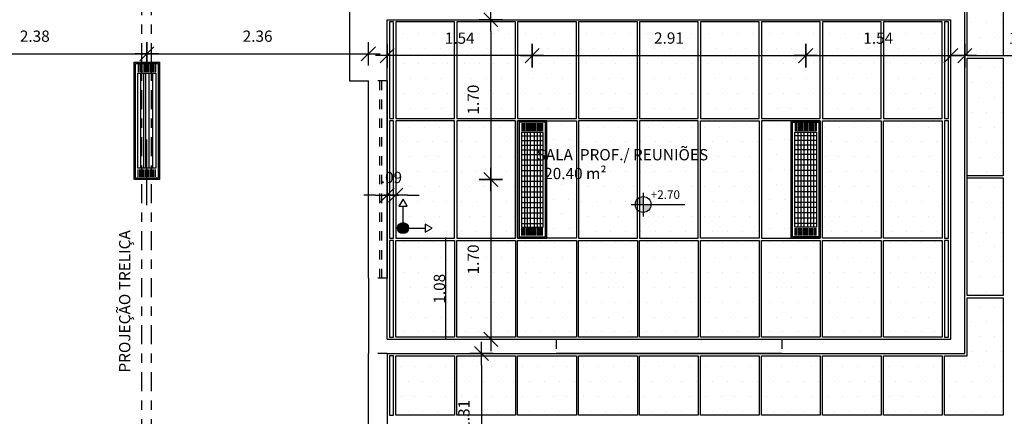
# Model space of a CAD drawing. Extents: x 842.9 to 916.4, y -353.8 to -312.5.
# Drawn here: x 873.7 to 884.2, y -334.1 to -329.9 of the extents above; entities that cross this region are included whole.
import ezdxf

# ---------------------------------------------------------------- set-up
doc = ezdxf.new("R2010")
doc.units = 0
doc.header["$LTSCALE"] = 0.2
for name, pattern in [('C5', [60, 50, -5, 0, -5]), ('DASHDOT', [25.4, 12.7, -6.35, 0, -6.35]), ('DASHDOT2', [0.5, 0.25, -0.125, 0, -0.125]), ('DASHED2', [0.375, 0.25, -0.125]), ('HIDDEN2', [4.7625, 3.175, -1.5875])]:
    doc.linetypes.add(name, pattern=pattern)
doc.layers.get('0').update_dxf_attribs({"linetype": 'CONTINUOUS'})
doc.layers.get('DEFPOINTS').update_dxf_attribs({"linetype": 'CONTINUOUS'})
for name, color, linetype in [('AR-ALV', 5, 'CONTINUOUS'), ('AR-ID-PIS', 1, 'CONTINUOUS'), ('ARQ-SMB-1_050', 1, 'CONTINUOUS'), ('ARQ-SMB-1_100', 1, 'CONTINUOUS'), ('ARQ-TXT-1_050', 2, 'CONTINUOUS'), ('BL-LUM-1', 1, 'CONTINUOUS'), ('BL-LUM-2', 2, 'CONTINUOUS'), ('EL-LUMINÁRIAS', 3, 'CONTINUOUS'), ('ESQ_FOR', 1, 'DASHED2'), ('FOR-COTA', 1, 'C5'), ('FOR_Luminária aleta', 1, 'CONTINUOUS'), ('FOR_Luminária sem aleta', 1, 'CONTINUOUS'), ('FOR_MINERAL', 1, 'C5'), ('FOR_MINERAL_HACH', 2, 'C5'), ('PROJ', 7, 'HIDDEN2')]:
    doc.layers.add(name, color=color, linetype=linetype)
doc.styles.add('A16-E50', font='arial.ttf', dxfattribs={"height": 0.08})
doc.styles.add('ESC-50-A20', font='arial.ttf', dxfattribs={"height": 0.1})
doc.styles.add('FNDE Text Cota 0075', font='verdana.ttf', dxfattribs={"height": 0.12})
doc.dimstyles.new('FNDE 1-005', dxfattribs={"dimscale": 0.1, "dimtxt": 0.12, "dimasz": 0.05, "dimexe": 0.15, "dimexo": 0.15, "dimgap": 0.05, "dimtad": 1, "dimzin": 4, "dimdsep": 46, "dimtxsty": 'FNDE Text Cota 0075', "dimblk": 'tic', "dimcen": 0.15, "dimdle": 0.15, "dimse1": 1, "dimse2": 1, "dimclrd": 251, "dimclre": 251, "dimclrt": 256, "dimaunit": 1, "dimadec": 3, "dimazin": 0, "dimtfac": 1, "dimtix": 1, "dimtmove": 2, "dimatfit": 3, "dimldrblk": 'tic', "dimfxl": 0.15, "dimtvp": 1, "dimtolj": 1, "dimtzin": 0, "dimarcsym": 0})
doc.dimstyles.new('FNDE 1-075', dxfattribs={"dimscale": 2.5, "dimtxt": 0.12, "dimasz": 0.05, "dimexe": 0.15, "dimexo": 0.15, "dimgap": 0.05, "dimtad": 1, "dimzin": 4, "dimdsep": 46, "dimtxsty": 'FNDE Text Cota 0075', "dimblk": 'tic', "dimcen": 0.15, "dimdle": 0.15, "dimse1": 1, "dimse2": 1, "dimclrd": 251, "dimclre": 251, "dimclrt": 256, "dimaunit": 1, "dimadec": 3, "dimazin": 0, "dimtfac": 1, "dimtix": 1, "dimtmove": 2, "dimatfit": 3, "dimldrblk": 'tic', "dimfxl": 0.15, "dimtvp": 1, "dimtolj": 1, "dimtzin": 0, "dimarcsym": 0})
pattern_1 = [(0, (-7.35509, -3.45), (0.079375, 0.15875), [0, -0.15875])]
pattern_2 = [(0, (-6.70609, -3.45), (0.079375, 0.15875), [0, -0.15875])]
pattern_3 = [(0, (-6.05709, -3.45), (0.079375, 0.15875), [0, -0.15875])]
pattern_4 = [(0, (-5.40809, -3.45), (0.079375, 0.15875), [0, -0.15875])]
pattern_5 = [(0, (-4.75909, -3.45), (0.079375, 0.15875), [0, -0.15875])]
pattern_6 = [(0, (-4.11009, -3.45), (0.079375, 0.15875), [0, -0.15875])]
pattern_7 = [(0, (-3.46109, -3.45), (0.079375, 0.15875), [0, -0.15875])]
pattern_8 = [(0, (-2.81209, -3.45), (0.079375, 0.15875), [0, -0.15875])]
pattern_9 = [(0, (-2.16309, -3.45), (0.079375, 0.15875), [0, -0.15875])]

# ---------------------------------------------------------------- blocks, each defined once
blk = doc.blocks.new('cota')
at = {"layer": 'ARQ-SMB-1_050', "linetype": 'Continuous', "ltscale": 0.5}
h = blk.add_hatch(color=251, dxfattribs=at)
h.paths.add_polyline_path([(2269.53, 1285.29), (2269.53, 1285.374, 0.414214), (2269.446, 1285.29)])
h.paths.add_polyline_path([(2269.53, 1285.29), (2269.53, 1285.206, 0.414214), (2269.614, 1285.29)])
at = {"layer": 'ARQ-SMB-1_050', "color": 251}
for p, q in [((2269.53, 1285.416), (2269.53, 1285.164)), ((2269.404, 1285.29), (2269.614, 1285.29)), ((2269.614, 1285.29), (2269.975, 1285.29))]:
    blk.add_line(p, q, dxfattribs=at)
blk.add_circle((2269.53, 1285.29), 0.084, dxfattribs=at)
blk = doc.blocks.new('tic')
at = {"color": 251}
for p, q in [((0, -1), (0, 1)), ((-1, 0), (1, 0))]:
    blk.add_line(p, q, dxfattribs=at)
blk.add_line((-0.6, -0.6), (0.6, 0.6))
blk = doc.blocks.new('*D414')
at = {"layer": 'DEFPOINTS', "color": 0, "transparency": 16777216}
for p in [(877.585, -330.234), (877.585, -331.552), (879.129, -331.552)]:
    blk.add_point(p, dxfattribs=at)
at = {"layer": 'FOR-COTA', "color": 251, "lineweight": -2, "transparency": 16777216}
blk.add_line((879.004, -330.234), (877.71, -330.234), dxfattribs=at)
at = {"layer": 'FOR-COTA', "color": 251, "lineweight": -2, "transparency": 16777216, "xscale": 0.125, "yscale": 0.125, "zscale": 0.125, "rotation": 180}
blk.add_blockref('tic', (877.585, -330.234), dxfattribs=at)
at = {"layer": 'FOR-COTA', "color": 251, "lineweight": -2, "transparency": 16777216, "xscale": 0.125, "yscale": 0.125, "zscale": 0.125}
blk.add_blockref('tic', (879.129, -330.234), dxfattribs=at)
at = {"layer": 'FOR-COTA', "transparency": 16777216, "insert": (878.357, -330.048), "char_height": 0.12, "attachment_point": 5, "style": 'FNDE Text Cota 0075'}
blk.add_mtext('\\A1;1.54', dxfattribs=at)
blk = doc.blocks.new('*D415')
at = {"layer": 'DEFPOINTS', "color": 0, "transparency": 16777216}
for p in [(882.04, -330.234), (879.129, -330.867), (882.04, -330.867)]:
    blk.add_point(p, dxfattribs=at)
at = {"layer": 'FOR-COTA', "color": 251, "lineweight": -2, "transparency": 16777216}
blk.add_line((879.254, -330.234), (881.915, -330.234), dxfattribs=at)
at = {"layer": 'FOR-COTA', "color": 251, "lineweight": -2, "transparency": 16777216, "xscale": 0.125, "yscale": 0.125, "zscale": 0.125, "rotation": 180}
blk.add_blockref('tic', (879.129, -330.234), dxfattribs=at)
at = {"layer": 'FOR-COTA', "color": 251, "lineweight": -2, "transparency": 16777216, "xscale": 0.125, "yscale": 0.125, "zscale": 0.125}
blk.add_blockref('tic', (882.04, -330.234), dxfattribs=at)
at = {"layer": 'FOR-COTA', "transparency": 16777216, "insert": (880.585, -330.047), "char_height": 0.12, "attachment_point": 5, "style": 'FNDE Text Cota 0075'}
blk.add_mtext('\\A1;2.91', dxfattribs=at)
blk = doc.blocks.new('*D416')
at = {"layer": 'DEFPOINTS', "color": 0, "transparency": 16777216}
for p in [(883.585, -330.234), (882.04, -330.359), (883.585, -330.359)]:
    blk.add_point(p, dxfattribs=at)
at = {"layer": 'FOR-COTA', "color": 251, "lineweight": -2, "transparency": 16777216}
blk.add_line((882.165, -330.234), (883.46, -330.234), dxfattribs=at)
at = {"layer": 'FOR-COTA', "color": 251, "lineweight": -2, "transparency": 16777216, "xscale": 0.125, "yscale": 0.125, "zscale": 0.125, "rotation": 180}
blk.add_blockref('tic', (882.04, -330.234), dxfattribs=at)
at = {"layer": 'FOR-COTA', "color": 251, "lineweight": -2, "transparency": 16777216, "xscale": 0.125, "yscale": 0.125, "zscale": 0.125}
blk.add_blockref('tic', (883.585, -330.234), dxfattribs=at)
at = {"layer": 'FOR-COTA', "transparency": 16777216, "insert": (882.812, -330.048), "char_height": 0.12, "attachment_point": 5, "style": 'FNDE Text Cota 0075'}
blk.add_mtext('\\A1;1.54', dxfattribs=at)
blk = doc.blocks.new('*D417')
at = {"layer": 'DEFPOINTS', "color": 0, "transparency": 16777216}
for p in [(879.64, -331.552), (878.688, -333.252), (879.64, -333.252)]:
    blk.add_point(p, dxfattribs=at)
at = {"layer": 'FOR-COTA', "color": 251, "lineweight": -2, "transparency": 16777216}
blk.add_line((878.688, -331.677), (878.688, -333.127), dxfattribs=at)
at = {"layer": 'FOR-COTA', "color": 251, "lineweight": -2, "transparency": 16777216, "xscale": 0.125, "yscale": 0.125, "zscale": 0.125}
for p, rotation in [((878.688, -331.552), 90), ((878.688, -333.252), 270)]:
    blk.add_blockref('tic', p, dxfattribs=dict(at, rotation=rotation))
at = {"layer": 'FOR-COTA', "transparency": 16777216, "insert": (878.501, -332.402), "char_height": 0.12, "attachment_point": 5, "rotation": 90, "style": 'FNDE Text Cota 0075'}
blk.add_mtext('\\A1;1.70', dxfattribs=at)
blk = doc.blocks.new('*D420')
at = {"layer": 'DEFPOINTS', "color": 0, "transparency": 16777216}
for p in [(879.774, -329.852), (878.688, -331.552), (879.774, -331.552)]:
    blk.add_point(p, dxfattribs=at)
at = {"layer": 'FOR-COTA', "color": 251, "lineweight": -2, "transparency": 16777216}
blk.add_line((878.688, -329.977), (878.688, -331.427), dxfattribs=at)
at = {"layer": 'FOR-COTA', "color": 251, "lineweight": -2, "transparency": 16777216, "xscale": 0.125, "yscale": 0.125, "zscale": 0.125}
for p, rotation in [((878.688, -329.852), 90), ((878.688, -331.552), 270)]:
    blk.add_blockref('tic', p, dxfattribs=dict(at, rotation=rotation))
at = {"layer": 'FOR-COTA', "transparency": 16777216, "insert": (878.501, -330.702), "char_height": 0.12, "attachment_point": 5, "rotation": 90, "style": 'FNDE Text Cota 0075'}
blk.add_mtext('\\A1;1.70', dxfattribs=at)
blk = doc.blocks.new('*D421')
at = {"layer": 'DEFPOINTS', "color": 0, "transparency": 16777216}
for p in [(879.675, -333.402), (878.589, -334.708), (879.675, -334.708)]:
    blk.add_point(p, dxfattribs=at)
at = {"layer": 'FOR-COTA', "color": 251, "lineweight": -2, "transparency": 16777216}
blk.add_line((878.589, -333.527), (878.589, -334.583), dxfattribs=at)
at = {"layer": 'FOR-COTA', "color": 251, "lineweight": -2, "transparency": 16777216, "xscale": 0.125, "yscale": 0.125, "zscale": 0.125}
for p, rotation in [((878.589, -333.402), 90), ((878.589, -334.708), 270)]:
    blk.add_blockref('tic', p, dxfattribs=dict(at, rotation=rotation))
at = {"layer": 'FOR-COTA', "transparency": 16777216, "insert": (878.402, -334.055), "char_height": 0.12, "attachment_point": 5, "rotation": 90, "style": 'FNDE Text Cota 0075'}
blk.add_mtext('\\A1;1.31', dxfattribs=at)
blk = doc.blocks.new('*D455')
at = {"layer": 'DEFPOINTS', "color": 0, "transparency": 16777216}
for p in [(883.735, -330.209), (884.985, -330.234), (884.985, -330.769)]:
    blk.add_point(p, dxfattribs=at)
at = {"layer": 'FOR-COTA', "color": 251, "lineweight": -2, "transparency": 16777216}
blk.add_line((883.86, -330.234), (884.86, -330.234), dxfattribs=at)
at = {"layer": 'FOR-COTA', "color": 251, "lineweight": -2, "transparency": 16777216, "xscale": 0.125, "yscale": 0.125, "zscale": 0.125, "rotation": 180}
blk.add_blockref('tic', (883.735, -330.234), dxfattribs=at)
at = {"layer": 'FOR-COTA', "color": 251, "lineweight": -2, "transparency": 16777216, "xscale": 0.125, "yscale": 0.125, "zscale": 0.125}
blk.add_blockref('tic', (884.985, -330.234), dxfattribs=at)
at = {"layer": 'FOR-COTA', "transparency": 16777216, "insert": (884.36, -330.047), "char_height": 0.12, "attachment_point": 5, "style": 'FNDE Text Cota 0075'}
blk.add_mtext('\\A1;1.25', dxfattribs=at)
blk = doc.blocks.new('Forro')
at = {"layer": 'FOR_MINERAL_HACH'}
h = blk.add_hatch(dxfattribs=at)
h.set_pattern_fill('DOTS', color=256, scale=0.1)
h.set_pattern_definition([(0, (1.44491, 0), (0.079375, 0.15875), [0, -0.15875])])
h.paths.add_polyline_path([(854.857, -354.608), (854.232, -354.608), (854.232, -355.858), (854.857, -355.858)])
at = {"layer": 'FOR_MINERAL'}
blk.add_lwpolyline([(854.232, -354.608), (854.857, -354.608), (854.857, -355.858), (854.232, -355.858), (854.232, -354.608)], dxfattribs=at)
blk = doc.blocks.new('ind-pis')
at = {"layer": 'AR-ID-PIS'}
h = blk.add_hatch(color=252, dxfattribs=at)
h.dxf.hatch_style = 1
edge = h.paths.add_edge_path()
edge.add_arc((0, 0), 0.05, 0, 360)
for q in [(-0.2, 0), (0, -0.1995)]:
    blk.add_line((0, 0), q, dxfattribs=at)
for points in [[(-0.2, 0.0371), (-0.2642, 0), (-0.2, -0.0371)], [(-0.0371, -0.1995), (0, -0.2638), (0.0371, -0.1995)]]:
    blk.add_lwpolyline(points, close=True, dxfattribs=at)
blk.add_circle((0, 0), 0.05, dxfattribs=at)
blk = doc.blocks.new('*D644')
at = {"layer": 'DEFPOINTS', "color": 0, "transparency": 16777216}
for p in [(877.676, -331.718), (877.585, -333.127), (877.676, -333.128)]:
    blk.add_point(p, dxfattribs=at)
at = {"layer": 'FOR-COTA', "color": 251, "lineweight": -2, "transparency": 16777216}
for p, q in [((877.46, -331.718), (877.335, -331.718)), ((877.585, -331.718), (877.676, -331.718)), ((877.801, -331.718), (877.926, -331.718))]:
    blk.add_line(p, q, dxfattribs=at)
at = {"layer": 'FOR-COTA', "color": 251, "lineweight": -2, "transparency": 16777216, "xscale": 0.125, "yscale": 0.125, "zscale": 0.125}
blk.add_blockref('tic', (877.585, -331.718), dxfattribs=at)
at = {"layer": 'FOR-COTA', "color": 251, "lineweight": -2, "transparency": 16777216, "xscale": 0.125, "yscale": 0.125, "zscale": 0.125, "rotation": 180}
blk.add_blockref('tic', (877.676, -331.718), dxfattribs=at)
at = {"layer": 'FOR-COTA', "transparency": 16777216, "insert": (877.63, -331.53), "char_height": 0.12, "attachment_point": 5, "style": 'FNDE Text Cota 0075'}
blk.add_mtext('\\A1;.09', dxfattribs=at)
blk = doc.blocks.new('*D645')
at = {"layer": 'DEFPOINTS', "color": 0, "transparency": 16777216}
for p in [(877.676, -332.177), (878.208, -332.177), (877.585, -333.252)]:
    blk.add_point(p, dxfattribs=at)
at = {"layer": 'FOR_MINERAL', "color": 251, "lineweight": -2, "transparency": 16777216}
blk.add_line((878.208, -333.247), (878.208, -332.182), dxfattribs=at)
at = {"layer": 'FOR_MINERAL', "color": 251, "lineweight": -2, "transparency": 16777216, "xscale": 0.005000000000000001, "yscale": 0.005000000000000001, "zscale": 0.005000000000000001}
for p, rotation in [((878.208, -332.177), 90), ((878.208, -333.252), 270)]:
    blk.add_blockref('tic', p, dxfattribs=dict(at, rotation=rotation))
at = {"layer": 'FOR_MINERAL', "transparency": 16777216, "insert": (878.141, -332.714), "char_height": 0.12, "attachment_point": 5, "rotation": 90, "style": 'FNDE Text Cota 0075'}
blk.add_mtext('\\A1;1.08', dxfattribs=at)
blk = doc.blocks.new('Luminária com aleta')
at = {"layer": 'BL-LUM-1'}
for p, q in [((866.723, -350.653), (866.723, -350.733)), ((866.738, -350.653), (866.738, -350.733)), ((866.753, -350.653), (866.753, -350.733)), ((866.768, -350.653), (866.768, -350.733)), ((866.783, -350.653), (866.783, -350.733)), ((866.798, -350.653), (866.798, -350.733)), ((866.813, -350.653), (866.813, -350.733)), ((866.828, -350.653), (866.828, -350.733)), ((866.84, -350.653), (866.84, -350.733)), ((866.855, -350.653), (866.855, -350.733)), ((866.87, -350.653), (866.87, -350.733)), ((866.885, -350.653), (866.885, -350.733)), ((866.9, -350.653), (866.9, -350.733)), ((866.915, -350.653), (866.915, -350.733)), ((866.93, -350.653), (866.93, -350.733)), ((866.945, -350.653), (866.945, -350.733)), ((866.949, -350.746), (866.719, -350.746)), ((866.719, -350.746), (866.719, -351.756)), ((866.719, -350.746), (866.949, -350.746)), ((866.719, -350.787), (866.949, -350.787)), ((866.813, -350.746), (866.813, -351.756)), ((866.855, -350.746), (866.855, -351.756)), ((866.949, -351.756), (866.949, -350.746)), ((866.719, -350.837), (866.949, -350.837)), ((866.719, -350.886), (866.949, -350.886)), ((866.719, -350.936), (866.949, -350.936)), ((866.719, -350.985), (866.949, -350.985)), ((866.719, -351.042), (866.949, -351.042)), ((866.719, -351.098), (866.949, -351.098)), ((866.719, -351.155), (866.949, -351.155)), ((866.719, -351.211), (866.949, -351.211)), ((866.719, -351.268), (866.949, -351.268)), ((866.719, -351.324), (866.949, -351.324)), ((866.719, -351.381), (866.949, -351.381)), ((866.719, -351.437), (866.949, -351.437)), ((866.719, -351.494), (866.949, -351.494)), ((866.719, -351.55), (866.949, -351.55)), ((866.719, -351.607), (866.949, -351.607)), ((866.719, -351.663), (866.949, -351.663)), ((866.719, -351.72), (866.949, -351.72)), ((866.719, -351.756), (866.949, -351.756)), ((866.719, -351.756), (866.949, -351.756)), ((866.723, -351.848), (866.723, -351.768)), ((866.738, -351.848), (866.738, -351.768)), ((866.753, -351.848), (866.753, -351.768)), ((866.768, -351.848), (866.768, -351.768)), ((866.783, -351.848), (866.783, -351.768)), ((866.798, -351.848), (866.798, -351.768)), ((866.813, -351.848), (866.813, -351.768)), ((866.828, -351.848), (866.828, -351.768)), ((866.84, -351.848), (866.84, -351.768)), ((866.855, -351.848), (866.855, -351.768)), ((866.87, -351.848), (866.87, -351.768)), ((866.885, -351.848), (866.885, -351.768)), ((866.9, -351.848), (866.9, -351.768)), ((866.915, -351.848), (866.915, -351.768)), ((866.93, -351.848), (866.93, -351.768)), ((866.945, -351.848), (866.945, -351.768))]:
    blk.add_line(p, q, dxfattribs=at)
at = {"layer": 'BL-LUM-2'}
for p, q in [((866.751, -350.746), (866.751, -351.756)), ((866.781, -350.746), (866.781, -351.756)), ((866.887, -350.746), (866.887, -351.756)), ((866.917, -350.746), (866.917, -351.756))]:
    blk.add_line(p, q, dxfattribs=at)
for points in [[(866.989, -350.626), (866.679, -350.626), (866.679, -351.876), (866.989, -351.876)], [(866.974, -350.641), (866.694, -350.641), (866.694, -351.861), (866.974, -351.861)]]:
    blk.add_lwpolyline(points, close=True, dxfattribs=at)
blk = doc.blocks.new('Forro lum aleta')
at = {"layer": 'FOR_MINERAL_HACH'}
h = blk.add_hatch(dxfattribs=at)
h.set_pattern_fill('DOTS', color=256, scale=0.1)
h.set_pattern_definition([(0, (12.7437, 3.83766), (0.079375, 0.15875), [0, -0.15875])])
h.paths.add_polyline_path([(866.156, -350.771), (865.841, -350.771), (865.841, -352.021), (866.156, -352.021)])
at = {"layer": 'FOR_MINERAL'}
blk.add_lwpolyline([(865.531, -350.771), (866.156, -350.771), (866.156, -352.021), (865.531, -352.021), (865.531, -350.771)], dxfattribs=at)
blk.add_blockref('Luminária com aleta', (-1.148, -0.145), dxfattribs=at)
blk = doc.blocks.new('LUM')
at = {"layer": 'EL-LUMINÁRIAS', "color": 1}
for p, q in [((0.55, -0.88), (2.15, -0.88)), ((0.55, -1.18), (2.15, -1.18)), ((0.55, -1.48), (2.15, -1.48)), ((0.55, -1.78), (2.15, -1.78)), ((0.55, -2.08), (2.15, -2.08)), ((2.4, -1.44), (22.6, -1.44)), ((2.4, -2.04), (22.6, -2.04)), ((14.82, -1.44), (22.6, -1.44)), ((15.16, -2.04), (22.6, -2.04)), ((24.45, -0.88), (22.85, -0.88)), ((24.45, -1.18), (22.85, -1.18)), ((24.45, -1.48), (22.85, -1.48)), ((24.45, -1.88), (22.85, -1.88)), ((0.55, -2.38), (2.15, -2.38)), ((0.55, -2.78), (2.15, -2.78)), ((0.55, -3.08), (2.15, -3.08)), ((0.55, -3.38), (2.15, -3.38)), ((0.55, -3.68), (2.15, -3.68)), ((0.55, -3.92), (2.15, -3.92)), ((2.4, -2.52), (22.6, -2.52)), ((2.4, -3.16), (22.6, -3.16)), ((2.4, -3.96), (22.6, -3.96)), ((14.82, -3.96), (22.6, -3.96)), ((15.16, -2.52), (22.6, -2.52)), ((15.16, -3.16), (22.6, -3.16)), ((24.45, -2.18), (22.85, -2.18)), ((24.45, -2.48), (22.85, -2.48)), ((24.45, -2.78), (22.85, -2.78)), ((24.45, -3.08), (22.85, -3.08)), ((24.45, -3.38), (22.85, -3.38)), ((24.45, -3.68), (22.85, -3.68)), ((24.45, -3.92), (22.85, -3.92)), ((0.55, -4.22), (2.15, -4.22)), ((0.55, -4.52), (2.15, -4.52)), ((24.45, -4.22), (22.85, -4.22)), ((24.45, -4.52), (22.85, -4.52))]:
    blk.add_line(p, q, dxfattribs=at)
at = {"layer": 'EL-LUMINÁRIAS', "color": 2}
blk.add_lwpolyline([(0, -5.4), (0, 0), (25, 0), (25, -5.4)], close=True, dxfattribs=at)
at = {"layer": 'EL-LUMINÁRIAS', "color": 1}
for points in [[(24.7, -5.1), (0.3, -5.1), (0.3, -0.3), (24.7, -0.3)], [(22.6, -4.6), (2.4, -4.6), (2.4, -0.8), (22.6, -0.8)], [(14.16, -0.3), (24.7, -0.3), (24.7, -5.1), (14.16, -5.1)], [(14.45, -0.8), (22.6, -0.8), (22.6, -4.6), (14.45, -4.6)]]:
    blk.add_lwpolyline(points, dxfattribs=at)
blk = doc.blocks.new('*D680')
at = {"layer": 'DEFPOINTS', "color": 0, "transparency": 16777216}
for p in [(875.026, -330.215), (872.642, -330.302), (875.026, -330.302)]:
    blk.add_point(p, dxfattribs=at)
at = {"layer": 'FOR-COTA', "color": 251, "lineweight": -2, "transparency": 16777216}
blk.add_line((872.767, -330.215), (874.901, -330.215), dxfattribs=at)
at = {"layer": 'FOR-COTA', "color": 251, "lineweight": -2, "transparency": 16777216, "xscale": 0.125, "yscale": 0.125, "zscale": 0.125, "rotation": 180}
blk.add_blockref('tic', (872.642, -330.215), dxfattribs=at)
at = {"layer": 'FOR-COTA', "color": 251, "lineweight": -2, "transparency": 16777216, "xscale": 0.125, "yscale": 0.125, "zscale": 0.125}
blk.add_blockref('tic', (875.026, -330.215), dxfattribs=at)
at = {"layer": 'FOR-COTA', "transparency": 16777216, "insert": (873.834, -330.027), "char_height": 0.12, "attachment_point": 5, "style": 'FNDE Text Cota 0075'}
blk.add_mtext('\\A1;2.38', dxfattribs=at)
blk = doc.blocks.new('*D681')
at = {"layer": 'DEFPOINTS', "color": 0, "transparency": 16777216}
for p in [(877.385, -330.215), (875.026, -330.302), (877.385, -330.502)]:
    blk.add_point(p, dxfattribs=at)
at = {"layer": 'FOR-COTA', "color": 251, "lineweight": -2, "transparency": 16777216}
blk.add_line((875.151, -330.215), (877.26, -330.215), dxfattribs=at)
at = {"layer": 'FOR-COTA', "color": 251, "lineweight": -2, "transparency": 16777216, "xscale": 0.125, "yscale": 0.125, "zscale": 0.125, "rotation": 180}
blk.add_blockref('tic', (875.026, -330.215), dxfattribs=at)
at = {"layer": 'FOR-COTA', "color": 251, "lineweight": -2, "transparency": 16777216, "xscale": 0.125, "yscale": 0.125, "zscale": 0.125}
blk.add_blockref('tic', (877.385, -330.215), dxfattribs=at)
at = {"layer": 'FOR-COTA', "transparency": 16777216, "insert": (876.206, -330.027), "char_height": 0.12, "attachment_point": 5, "style": 'FNDE Text Cota 0075'}
blk.add_mtext('\\A1;2.36', dxfattribs=at)

msp = doc.modelspace()

# ---------------------------------------------------------------- hatches: boundary and pattern name
at = {"layer": 'FOR_MINERAL_HACH'}
h = msp.add_hatch(dxfattribs=at)
h.set_pattern_fill('DOTS', color=256, scale=0.1, angle=180)
h.set_pattern_definition([(180, (1736.92949, -684.84508), (-0.079375, -0.15875), [0, -0.15875])])
h.paths.add_polyline_path([(883.517, -329.628), (883.759, -329.628), (883.759, -330.237), (884.142, -330.237), (884.142, -328.987), (883.517, -328.987)])
h = msp.add_hatch(dxfattribs=at)
h.set_pattern_fill('DOTS', color=256, scale=0.1)
h.set_pattern_definition([(0, (29.36452, 5.44893), (0.079375, 0.15875), [0, -0.15875])])
h.paths.add_polyline_path([(877.652, -330.903), (877.609, -330.903), (877.609, -329.876), (877.652, -329.876)])
h = msp.add_hatch(dxfattribs=at)
h.set_pattern_fill('DOTS', color=256, scale=0.1)
h.set_pattern_definition(pattern_1)
h.paths.add_polyline_path([(878.301, -330.903), (877.676, -330.903), (877.676, -329.876), (878.301, -329.876)])
h = msp.add_hatch(dxfattribs=at)
h.set_pattern_fill('DOTS', color=256, scale=0.1)
h.set_pattern_definition(pattern_2)
h.paths.add_polyline_path([(878.95, -330.903), (878.325, -330.903), (878.325, -329.876), (878.95, -329.876)])
h = msp.add_hatch(dxfattribs=at)
h.set_pattern_fill('DOTS', color=256, scale=0.1)
h.set_pattern_definition(pattern_3)
h.paths.add_polyline_path([(879.599, -330.903), (878.974, -330.903), (878.974, -329.876), (879.599, -329.876)])
h = msp.add_hatch(dxfattribs=at)
h.set_pattern_fill('DOTS', color=256, scale=0.1)
h.set_pattern_definition(pattern_4)
h.paths.add_polyline_path([(880.248, -330.903), (879.623, -330.903), (879.623, -329.876), (880.248, -329.876)])
h = msp.add_hatch(dxfattribs=at)
h.set_pattern_fill('DOTS', color=256, scale=0.1)
h.set_pattern_definition(pattern_5)
h.paths.add_polyline_path([(880.897, -330.903), (880.272, -330.903), (880.272, -329.876), (880.897, -329.876)])
h = msp.add_hatch(dxfattribs=at)
h.set_pattern_fill('DOTS', color=256, scale=0.1)
h.set_pattern_definition(pattern_6)
h.paths.add_polyline_path([(881.546, -330.903), (880.921, -330.903), (880.921, -329.876), (881.546, -329.876)])
h = msp.add_hatch(dxfattribs=at)
h.set_pattern_fill('DOTS', color=256, scale=0.1)
h.set_pattern_definition(pattern_7)
h.paths.add_polyline_path([(882.195, -330.903), (881.57, -330.903), (881.57, -329.876), (882.195, -329.876)])
h = msp.add_hatch(dxfattribs=at)
h.set_pattern_fill('DOTS', color=256, scale=0.1)
h.set_pattern_definition(pattern_8)
h.paths.add_polyline_path([(882.844, -330.903), (882.219, -330.903), (882.219, -329.876), (882.844, -329.876)])
h = msp.add_hatch(dxfattribs=at)
h.set_pattern_fill('DOTS', color=256, scale=0.1)
h.set_pattern_definition(pattern_9)
h.paths.add_polyline_path([(883.493, -330.903), (882.868, -330.903), (882.868, -329.876), (883.493, -329.876)])
h = msp.add_hatch(dxfattribs=at)
h.set_pattern_fill('DOTS', color=256, scale=0.1)
h.set_pattern_definition([(0, (35.27302, 5.44893), (0.079375, 0.15875), [0, -0.15875])])
h.paths.add_polyline_path([(883.561, -330.903), (883.517, -330.903), (883.517, -329.876), (883.561, -329.876)])
h = msp.add_hatch(dxfattribs=at)
h.set_pattern_fill('DOTS', color=256, scale=0.1, angle=180)
h.set_pattern_definition([(180, (1736.92949, -686.11907), (-0.079375, -0.15875), [0, -0.15875])])
h.paths.add_polyline_path([(883.759, -331.511), (884.142, -331.511), (884.142, -330.261), (883.759, -330.261)])
h = msp.add_hatch(dxfattribs=at)
h.set_pattern_fill('DOTS', color=256, scale=0.1)
h.set_pattern_definition([(0, (29.36452, 4.07493), (0.079375, 0.15875), [0, -0.15875])])
h.paths.add_polyline_path([(877.652, -332.177), (877.609, -332.177), (877.609, -330.927), (877.652, -330.927)])
h = msp.add_hatch(dxfattribs=at)
h.set_pattern_fill('DOTS', color=256, scale=0.1)
h.set_pattern_definition([(0, (35.27302, 4.07493), (0.079375, 0.15875), [0, -0.15875])])
h.paths.add_polyline_path([(883.561, -332.177), (883.517, -332.177), (883.517, -330.927), (883.561, -330.927)])
h = msp.add_hatch(dxfattribs=at)
h.set_pattern_fill('DOTS', color=256, scale=0.1, angle=180)
h.set_pattern_definition([(180, (1736.92949, -687.39307), (-0.079375, -0.15875), [0, -0.15875])])
h.paths.add_polyline_path([(883.759, -332.785), (884.142, -332.785), (884.142, -331.535), (883.759, -331.535)])
h = msp.add_hatch(dxfattribs=at)
h.set_pattern_fill('DOTS', color=256, scale=0.1)
h.set_pattern_definition([(0, (29.36452, 3.12393), (0.079375, 0.15875), [0, -0.15875])])
h.paths.add_polyline_path([(877.652, -333.228), (877.609, -333.228), (877.609, -332.201), (877.652, -332.201)])
h = msp.add_hatch(dxfattribs=at)
h.set_pattern_fill('DOTS', color=256, scale=0.1)
h.set_pattern_definition(pattern_1)
h.paths.add_polyline_path([(878.301, -332.201), (877.676, -332.201), (877.676, -333.228), (878.301, -333.228)])
h = msp.add_hatch(dxfattribs=at)
h.set_pattern_fill('DOTS', color=256, scale=0.1)
h.set_pattern_definition(pattern_2)
h.paths.add_polyline_path([(878.95, -332.201), (878.325, -332.201), (878.325, -333.228), (878.95, -333.228)])
h = msp.add_hatch(dxfattribs=at)
h.set_pattern_fill('DOTS', color=256, scale=0.1)
h.set_pattern_definition(pattern_3)
h.paths.add_polyline_path([(879.599, -332.201), (878.974, -332.201), (878.974, -333.228), (879.599, -333.228)])
h = msp.add_hatch(dxfattribs=at)
h.set_pattern_fill('DOTS', color=256, scale=0.1)
h.set_pattern_definition(pattern_4)
h.paths.add_polyline_path([(880.248, -332.201), (879.623, -332.201), (879.623, -333.228), (880.248, -333.228)])
h = msp.add_hatch(dxfattribs=at)
h.set_pattern_fill('DOTS', color=256, scale=0.1)
h.set_pattern_definition(pattern_5)
h.paths.add_polyline_path([(880.897, -332.201), (880.272, -332.201), (880.272, -333.228), (880.897, -333.228)])
h = msp.add_hatch(dxfattribs=at)
h.set_pattern_fill('DOTS', color=256, scale=0.1)
h.set_pattern_definition(pattern_6)
h.paths.add_polyline_path([(881.546, -332.201), (880.921, -332.201), (880.921, -333.228), (881.546, -333.228)])
h = msp.add_hatch(dxfattribs=at)
h.set_pattern_fill('DOTS', color=256, scale=0.1)
h.set_pattern_definition(pattern_7)
h.paths.add_polyline_path([(882.195, -332.201), (881.57, -332.201), (881.57, -333.228), (882.195, -333.228)])
h = msp.add_hatch(dxfattribs=at)
h.set_pattern_fill('DOTS', color=256, scale=0.1)
h.set_pattern_definition(pattern_8)
h.paths.add_polyline_path([(882.844, -332.201), (882.219, -332.201), (882.219, -333.228), (882.844, -333.228)])
h = msp.add_hatch(dxfattribs=at)
h.set_pattern_fill('DOTS', color=256, scale=0.1)
h.set_pattern_definition(pattern_9)
h.paths.add_polyline_path([(883.493, -332.201), (882.868, -332.201), (882.868, -333.228), (883.493, -333.228)])
h = msp.add_hatch(dxfattribs=at)
h.set_pattern_fill('DOTS', color=256, scale=0.1)
h.set_pattern_definition([(0, (35.27302, 3.12393), (0.079375, 0.15875), [0, -0.15875])])
h.paths.add_polyline_path([(883.561, -333.228), (883.517, -333.228), (883.517, -332.201), (883.561, -332.201)])
h = msp.add_hatch(dxfattribs=at)
h.set_pattern_fill('DOTS', color=256, scale=0.1, angle=180)
h.set_pattern_definition([(180, (1736.92949, -688.66708), (-0.079375, -0.15875), [0, -0.15875])])
h.paths.add_polyline_path([(883.759, -333.426), (883.517, -333.426), (883.517, -334.059), (884.142, -334.059), (884.142, -332.809), (883.759, -332.809)])
h = msp.add_hatch(dxfattribs=at)
h.set_pattern_fill('DOTS', color=256, scale=0.1)
h.set_pattern_definition([(0, (29.36442, 2.19287), (0.079375, 0.15875), [0, -0.15875])])
h.paths.add_polyline_path([(877.652, -334.059), (877.609, -334.059), (877.609, -333.426), (877.652, -333.426)])
h = msp.add_hatch(dxfattribs=at)
h.set_pattern_fill('DOTS', color=256, scale=0.1, angle=180)
h.set_pattern_definition([(180, (1731.08849, -688.66709), (-0.079375, -0.15875), [0, -0.15875])])
h.paths.add_polyline_path([(877.676, -334.059), (878.301, -334.059), (878.301, -333.426), (877.676, -333.426)])
h = msp.add_hatch(dxfattribs=at)
h.set_pattern_fill('DOTS', color=256, scale=0.1, angle=180)
h.set_pattern_definition([(180, (1731.73749, -688.66709), (-0.079375, -0.15875), [0, -0.15875])])
h.paths.add_polyline_path([(878.325, -334.059), (878.95, -334.059), (878.95, -333.426), (878.325, -333.426)])
h = msp.add_hatch(dxfattribs=at)
h.set_pattern_fill('DOTS', color=256, scale=0.1, angle=180)
h.set_pattern_definition([(180, (1732.38649, -688.66709), (-0.079375, -0.15875), [0, -0.15875])])
h.paths.add_polyline_path([(878.974, -334.059), (879.599, -334.059), (879.599, -333.426), (878.974, -333.426)])
h = msp.add_hatch(dxfattribs=at)
h.set_pattern_fill('DOTS', color=256, scale=0.1, angle=180)
h.set_pattern_definition([(180, (1733.03549, -688.66709), (-0.079375, -0.15875), [0, -0.15875])])
h.paths.add_polyline_path([(879.623, -334.059), (880.248, -334.059), (880.248, -333.426), (879.623, -333.426)])
h = msp.add_hatch(dxfattribs=at)
h.set_pattern_fill('DOTS', color=256, scale=0.1, angle=180)
h.set_pattern_definition([(180, (1733.68449, -688.66708), (-0.079375, -0.15875), [0, -0.15875])])
h.paths.add_polyline_path([(880.272, -334.059), (880.897, -334.059), (880.897, -333.426), (880.272, -333.426)])
h = msp.add_hatch(dxfattribs=at)
h.set_pattern_fill('DOTS', color=256, scale=0.1, angle=180)
h.set_pattern_definition([(180, (1734.33349, -688.66708), (-0.079375, -0.15875), [0, -0.15875])])
h.paths.add_polyline_path([(880.921, -334.059), (881.546, -334.059), (881.546, -333.426), (880.921, -333.426)])
h = msp.add_hatch(dxfattribs=at)
h.set_pattern_fill('DOTS', color=256, scale=0.1, angle=180)
h.set_pattern_definition([(180, (1734.98249, -688.66709), (-0.079375, -0.15875), [0, -0.15875])])
h.paths.add_polyline_path([(881.57, -334.059), (882.195, -334.059), (882.195, -333.426), (881.57, -333.426)])
h = msp.add_hatch(dxfattribs=at)
h.set_pattern_fill('DOTS', color=256, scale=0.1, angle=180)
h.set_pattern_definition([(180, (1735.63149, -688.66709), (-0.079375, -0.15875), [0, -0.15875])])
h.paths.add_polyline_path([(882.219, -334.059), (882.844, -334.059), (882.844, -333.426), (882.219, -333.426)])
h = msp.add_hatch(dxfattribs=at)
h.set_pattern_fill('DOTS', color=256, scale=0.1, angle=180)
h.set_pattern_definition([(180, (1736.28049, -688.66709), (-0.079375, -0.15875), [0, -0.15875])])
h.paths.add_polyline_path([(882.868, -334.059), (883.493, -334.059), (883.493, -333.426), (882.868, -333.426)])

# ---------------------------------------------------------------- linework, layer by layer
at = {"layer": 'AR-ALV'}
for p, q in [((877.185, -328.802), (877.185, -330.502)), ((883.735, -333.402), (883.735, -329.652)), ((877.585, -329.852), (883.585, -329.852)), ((877.585, -330.502), (877.585, -329.852)), ((883.585, -333.252), (883.585, -329.852)), ((877.585, -332.602), (877.585, -330.202)), ((877.185, -330.502), (877.385, -330.502)), ((877.385, -332.602), (877.385, -330.502)), ((877.585, -330.502), (877.585, -332.602)), ((877.385, -332.602), (877.385, -333.402)), ((877.585, -333.252), (877.585, -332.602)), ((877.585, -333.252), (879.385, -333.252)), ((879.385, -333.252), (881.785, -333.252)), ((881.785, -333.252), (883.585, -333.252)), ((877.385, -336.252), (877.385, -333.402)), ((877.585, -333.402), (877.585, -336.252)), ((877.585, -333.402), (879.385, -333.402)), ((879.385, -333.402), (881.785, -333.402)), ((881.785, -333.402), (879.385, -333.402)), ((881.785, -333.402), (883.585, -333.402)), ((881.785, -333.402), (883.735, -333.402)), ((883.735, -333.402), (883.735, -333.402))]:
    msp.add_line(p, q, dxfattribs=at)
at = {"layer": 'ESQ_FOR'}
for p, q in [((877.585, -330.502), (877.385, -330.502)), ((877.503, -330.502), (877.503, -332.602)), ((877.523, -330.502), (877.523, -332.602)), ((877.585, -332.602), (877.385, -332.602)), ((879.385, -333.252), (879.385, -333.402)), ((879.385, -333.252), (879.385, -333.402)), ((879.385, -333.252), (879.385, -333.387)), ((881.785, -333.252), (881.785, -333.402)), ((881.785, -333.252), (881.785, -333.402)), ((881.785, -333.252), (881.785, -333.402)), ((877.585, -333.402), (877.385, -333.402))]:
    msp.add_line(p, q, dxfattribs=at)
at = {"layer": 'FOR_Luminária aleta'}
msp.add_line((875.026, -331.823), (875.026, -331.125), dxfattribs=at)
at = {"layer": 'FOR_MINERAL'}
for p, q in [((877.652, -332.177), (877.652, -330.927)), ((883.561, -332.177), (883.561, -330.927))]:
    msp.add_line(p, q, dxfattribs=at)
at = {"layer": 'FOR_MINERAL', "linetype": 'Continuous'}
msp.add_lwpolyline([(883.759, -330.237), (883.759, -329.628), (883.517, -329.628), (883.517, -328.987), (884.142, -328.987), (884.142, -330.237)], close=True, dxfattribs=at)
at = {"layer": 'FOR_MINERAL'}
for points in [[(877.609, -329.876), (877.609, -330.903), (877.652, -330.903), (877.652, -329.876)], [(883.517, -329.876), (883.517, -330.903), (883.561, -330.903), (883.561, -329.876)], [(877.609, -330.927), (877.609, -332.177), (877.652, -332.177), (877.652, -330.927)], [(883.517, -330.927), (883.517, -332.177), (883.561, -332.177), (883.561, -330.927)], [(877.609, -332.201), (877.609, -333.228), (877.652, -333.228), (877.652, -332.201)], [(883.517, -332.201), (883.517, -333.228), (883.561, -333.228), (883.561, -332.201)], [(883.517, -333.426), (883.759, -333.426), (883.759, -332.809), (884.142, -332.809), (884.142, -334.059), (883.517, -334.059)], [(877.609, -333.426), (877.609, -334.059), (877.652, -334.059), (877.652, -333.426)]]:
    msp.add_lwpolyline(points, close=True, dxfattribs=at)
for points in [[(877.676, -330.903), (878.301, -330.903), (878.301, -329.876), (877.676, -329.876), (877.676, -330.903)], [(878.325, -330.903), (878.95, -330.903), (878.95, -329.876), (878.325, -329.876), (878.325, -330.903)], [(878.974, -330.903), (879.599, -330.903), (879.599, -329.876), (878.974, -329.876), (878.974, -330.903)], [(879.623, -330.903), (880.248, -330.903), (880.248, -329.876), (879.623, -329.876), (879.623, -330.903)], [(880.272, -330.903), (880.897, -330.903), (880.897, -329.876), (880.272, -329.876), (880.272, -330.903)], [(880.921, -330.903), (881.546, -330.903), (881.546, -329.876), (880.921, -329.876), (880.921, -330.903)], [(881.57, -330.903), (882.195, -330.903), (882.195, -329.876), (881.57, -329.876), (881.57, -330.903)], [(882.219, -330.903), (882.844, -330.903), (882.844, -329.876), (882.219, -329.876), (882.219, -330.903)], [(882.868, -330.903), (883.493, -330.903), (883.493, -329.876), (882.868, -329.876), (882.868, -330.903)], [(884.142, -331.511), (883.759, -331.511), (883.759, -330.261), (884.142, -330.261), (884.142, -331.511)], [(884.142, -332.785), (883.759, -332.785), (883.759, -331.535), (884.142, -331.535), (884.142, -332.785)], [(877.676, -332.201), (878.301, -332.201), (878.301, -333.228), (877.676, -333.228), (877.676, -332.201)], [(878.325, -332.201), (878.95, -332.201), (878.95, -333.228), (878.325, -333.228), (878.325, -332.201)], [(878.974, -332.201), (879.599, -332.201), (879.599, -333.228), (878.974, -333.228), (878.974, -332.201)], [(879.623, -332.201), (880.248, -332.201), (880.248, -333.228), (879.623, -333.228), (879.623, -332.201)], [(880.272, -332.201), (880.897, -332.201), (880.897, -333.228), (880.272, -333.228), (880.272, -332.201)], [(880.921, -332.201), (881.546, -332.201), (881.546, -333.228), (880.921, -333.228), (880.921, -332.201)], [(881.57, -332.201), (882.195, -332.201), (882.195, -333.228), (881.57, -333.228), (881.57, -332.201)], [(882.219, -332.201), (882.844, -332.201), (882.844, -333.228), (882.219, -333.228), (882.219, -332.201)], [(882.868, -332.201), (883.493, -332.201), (883.493, -333.228), (882.868, -333.228), (882.868, -332.201)], [(878.301, -334.059), (877.676, -334.059), (877.676, -333.426), (878.301, -333.426), (878.301, -334.059)], [(878.95, -334.059), (878.325, -334.059), (878.325, -333.426), (878.95, -333.426), (878.95, -334.059)], [(879.599, -334.059), (878.974, -334.059), (878.974, -333.426), (879.599, -333.426), (879.599, -334.059)], [(880.248, -334.059), (879.623, -334.059), (879.623, -333.426), (880.248, -333.426), (880.248, -334.059)], [(880.897, -334.059), (880.272, -334.059), (880.272, -333.426), (880.897, -333.426), (880.897, -334.059)], [(881.546, -334.059), (880.921, -334.059), (880.921, -333.426), (881.546, -333.426), (881.546, -334.059)], [(882.195, -334.059), (881.57, -334.059), (881.57, -333.426), (882.195, -333.426), (882.195, -334.059)], [(882.844, -334.059), (882.219, -334.059), (882.219, -333.426), (882.844, -333.426), (882.844, -334.059)], [(883.493, -334.059), (882.868, -334.059), (882.868, -333.426), (883.493, -333.426), (883.493, -334.059)]]:
    msp.add_lwpolyline(points, dxfattribs=at)
at = {"layer": 'FOR_MINERAL', "linetype": 'Continuous'}
msp.add_lwpolyline([(883.759, -332.756), (883.759, -330.361)], dxfattribs=at)
at = {"layer": 'PROJ', "color": 8, "linetype": 'DASHDOT2', "ltscale": 4}
for p, q in [((874.975, -337.302), (874.975, -328.802)), ((875.075, -337.302), (875.075, -328.802))]:
    msp.add_line(p, q, dxfattribs=at)

# ---------------------------------------------------------------- block references
at = {"layer": 'AR-ID-PIS', "xscale": 1.171655079902223, "yscale": 1.171655079902223, "zscale": 1.171655079902223, "rotation": 180}
msp.add_blockref('ind-pis', (877.754, -332.069), dxfattribs=at)
at = {"layer": 'ARQ-SMB-1_100'}
msp.add_blockref('cota', (-1389.22, -1617.108), dxfattribs=at)
at = {"layer": 'FOR_Luminária aleta'}
msp.add_blockref('Forro lum aleta', (13.443, 19.844), dxfattribs=at)
at = {"layer": 'FOR_Luminária aleta', "xscale": -1}
msp.add_blockref('Forro lum aleta', (1747.726, 19.844), dxfattribs=at)
at = {"layer": 'FOR_Luminária sem aleta', "xscale": 0.049958197351122, "yscale": 0.049958197351122, "zscale": 0.049958197351122, "rotation": 90}
msp.add_blockref('LUM', (874.892, -331.551), dxfattribs=at)
at = {"layer": 'FOR_MINERAL', "xscale": -1, "rotation": 180}
for p in [(23.444, -686.785), (24.093, -686.785), (25.391, -686.785), (26.04, -686.785)]:
    msp.add_blockref('Forro', p, dxfattribs=at)
at = {"layer": 'FOR_MINERAL', "rotation": 180}
for p in [(1735.778, -686.785), (1737.076, -686.785), (1737.725, -686.785)]:
    msp.add_blockref('Forro', p, dxfattribs=at)

# ---------------------------------------------------------------- texts
at = {"layer": 'ARQ-SMB-1_100', "linetype": 'DASHDOT', "ltscale": 0.6, "insert": (874.731, -332.091), "char_height": 0.12, "attachment_point": 3, "rotation": 90, "style": 'ESC-50-A20'}
msp.add_mtext_dynamic_manual_height_columns('{\\fVerdana|b0|i0|c0|p34;PROJEÇÃO TRELIÇA}', width=2.0939, gutter_width=0.5, heights=[0], dxfattribs=at)
at = {"layer": 'ARQ-SMB-1_100', "style": 'A16-E50'}
msp.add_attdef('+2.70', (880.391, -331.758), 'NA', height=0.0912, dxfattribs=at)
at = {"layer": 'ARQ-TXT-1_050', "insert": (879.11, -331.228), "char_height": 0.12, "attachment_point": 1, "style": 'ESC-50-A20'}
msp.add_mtext_dynamic_manual_height_columns('\\pi0.55579;SALA  PROF./ REUNIÕES\\P\\pi1.2221;20.40 m²', width=3.09812, gutter_width=1, heights=[0], dxfattribs=at)

# ---------------------------------------------------------------- dimensions: what is measured, and where the dimension line sits
at = {"layer": 'FOR-COTA'}
for base, p1, p2, picture, middle in [((878.688, -331.552), (879.774, -329.852), (879.774, -331.552), '*D420', (878.501, -330.702)), ((878.688, -333.252), (879.64, -331.552), (879.64, -333.252), '*D417', (878.501, -332.402)), ((878.589, -334.708), (879.675, -333.402), (879.675, -334.708), '*D421', (878.402, -334.055))]:
    dim = msp.add_linear_dim(base=base, p1=p1, p2=p2, angle=90, dimstyle='FNDE 1-075', dxfattribs=at)
    dim.commit()
    dim.dimension.update_dxf_attribs({"geometry": picture, "text_midpoint": middle})
for base, p1, p2, picture, middle in [((875.026, -330.215), (872.642, -330.302), (875.026, -330.302), '*D680', (873.834, -330.027)), ((877.385, -330.215), (875.026, -330.302), (877.385, -330.502), '*D681', (876.206, -330.027)), ((877.585, -330.234), (879.129, -331.552), (877.585, -331.552), '*D414', (878.357, -330.048)), ((882.04, -330.234), (879.129, -330.867), (882.04, -330.867), '*D415', (880.585, -330.047)), ((883.5847, -330.2341), (882.0402, -330.3591), (883.5847, -330.3591), '*D416', (882.8125, -330.0476)), ((884.985, -330.234), (883.735, -330.209), (884.985, -330.769), '*D455', (884.36, -330.047)), ((877.676, -331.718), (877.585, -333.127), (877.676, -333.128), '*D644', (877.63, -331.53))]:
    dim = msp.add_linear_dim(base=base, p1=p1, p2=p2, dimstyle='FNDE 1-075', dxfattribs=at)
    dim.commit()
    dim.dimension.update_dxf_attribs({"geometry": picture, "text_midpoint": middle})
at = {"layer": 'FOR_MINERAL'}
dim = msp.add_linear_dim(base=(878.208258, -332.176729), p1=(877.584707, -333.25173), p2=(877.676207, -332.176729), angle=90, dimstyle='FNDE 1-005', override={"dimfxl": 0.1}, dxfattribs=at)
dim.commit()
dim.dimension.update_dxf_attribs({"geometry": '*D645', "text_midpoint": (878.140518, -332.714229)})

doc.saveas('drawing.dxf')
